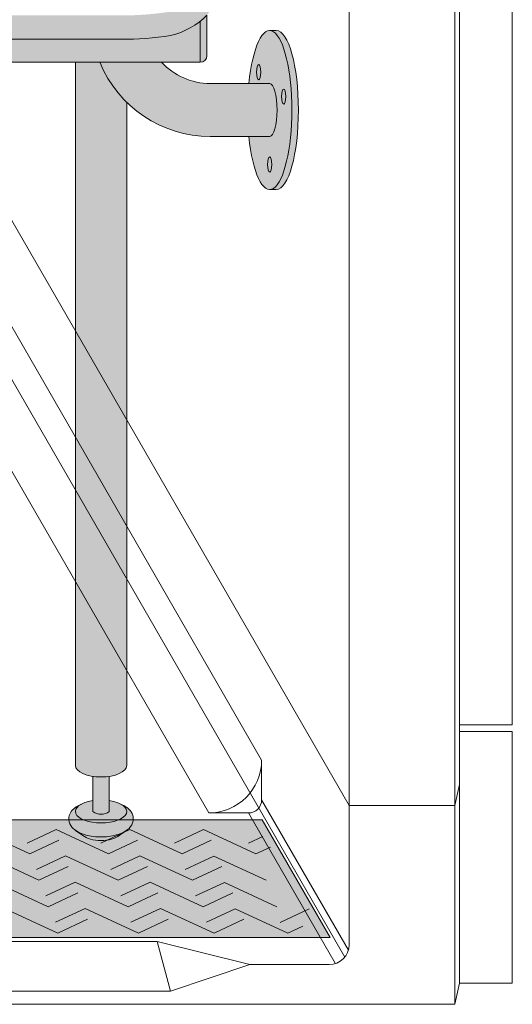
# Model space of a CAD drawing. Units: inches. Extents: x 2 to 891, y -36 to 561.
# Drawn here: x 356 to 366, y 188 to 206 of the extents above; entities that cross this region are included whole.
import ezdxf

# ---------------------------------------------------------------- set-up
doc = ezdxf.new("R2010")
doc.units = ezdxf.units.IN
doc.header["$LTSCALE"] = 0.375
doc.header["$MEASUREMENT"] = 0
doc.layers.get('0').update_dxf_attribs({"lineweight": 13})
doc.layers.get('Defpoints').update_dxf_attribs({"lineweight": 13})
for name, color, linetype, lineweight in [('FILL1', 254, 'Continuous', 13), ('GRATE', 252, 'Continuous', 0), ('OBJECT', 7, 'Continuous', 13), ('PHEN FILL', 251, 'Continuous', 13), ('Seat Fill Legs', 254, 'Continuous', 13)]:
    doc.layers.add(name, color=color, linetype=linetype, lineweight=lineweight)

# ---------------------------------------------------------------- blocks, each defined once
blk = doc.blocks.new('A$C684862A4')
at = {"layer": 'FILL1'}
h = blk.add_hatch(color=256, dxfattribs=at)
h.dxf.hatch_style = 1
h.paths.add_polyline_path([(26.32812504039591, 0.8335214163271567), (25.04687504039608, 3.052711513524715), (-25.0468750403963, 3.05271151352474), (-26.32812504039615, 0.8335214163271318)])
at = {"color": 251}
for p, q in [((-25.04687504039629, 3.052711513524741), (25.04687504039607, 3.052711513524741)), ((26.32812504039592, 0.8335214163271303), (25.04687504039606, 3.052711513524741)), ((20.65210519874275, 2.410618290781331), (19.66564087803697, 2.866969886489934)), ((21.15360799273271, 2.866969886490375), (20.60557116217944, 2.611412431031019)), ((22.14007231343838, 2.410618290781772), (21.15360799273271, 2.866969886490375)), ((22.54652945291522, 2.866969886490734), (21.99849262236205, 2.611412431031488)), ((23.53299377362099, 2.410618290782241), (22.54652945291522, 2.866969886490734)), ((23.93945091309772, 2.866969886491092), (23.39141408254456, 2.611412431031846)), ((24.9259152338035, 2.4106182907826), (23.93945091309772, 2.866969886491092)), ((21.2001420292958, 2.666175746240687), (20.65210519874275, 2.410618290781331)), ((22.68810914399149, 2.666175746241129), (22.14007231343838, 2.410618290781772)), ((24.0810306041741, 2.666175746241487), (23.53299377362099, 2.410618290782241)), ((25.05835395800365, 2.739191158761828), (24.78433554272706, 2.611412431032205)), ((25.19993364908006, 2.538397018512223), (24.9259152338035, 2.4106182907826)), ((20.82573909209382, 1.911103891861349), (19.83116976004587, 2.371204974278801)), ((21.33136234512939, 2.371204974279246), (20.77882272148535, 2.113547801646546)), ((22.32593167717724, 1.911103891861794), (21.33136234512939, 2.371204974279246)), ((22.73572835935869, 2.371204974279607), (22.18318873571475, 2.113547801647018)), ((23.73029769140665, 1.911103891862266), (22.73572835935869, 2.371204974279607)), ((24.13439489504522, 2.368547225470712), (23.58755474994404, 2.11354780164738)), ((25.12321915158915, 1.911103891862625), (24.13439489504522, 2.368547225470713)), ((21.37827871573765, 2.168761064494049), (20.82573909209382, 1.911103891861349)), ((22.87847130082113, 2.168761064494494), (22.32593167717724, 1.911103891861794)), ((24.28283731505053, 2.168761064494855), (23.73029769140665, 1.911103891862266)), ((21.00315826800972, 1.411570703268642), (20.00041733203486, 1.875452079015786)), ((21.51293583470338, 1.875452079016234), (20.95585642201412, 1.615677937464589)), ((22.51567677067813, 1.41157070326909), (21.51293583470338, 1.875452079016234)), ((22.92884043399346, 1.875452079016598), (22.37176102130431, 1.615677937465066)), ((23.93158136996833, 1.411570703269567), (22.92884043399346, 1.875452079016598)), ((24.33329924800844, 1.870114744740199), (23.7876656205944, 1.61567793746543)), ((25.32450283015084, 1.411570703269925), (24.33329924800844, 1.8701147447402)), ((21.56023768069877, 1.671344844820287), (21.00315826800972, 1.411570703268642)), ((23.07275618336723, 1.671344844820735), (22.51567677067813, 1.41157070326909)), ((24.48866078265743, 1.6713448448211), (23.93158136996833, 1.411570703269567)), ((21.18439382721822, 0.9120185706231058), (20.17341414759216, 1.379711299434866)), ((21.69835984033951, 1.379711299435318), (21.13670333868354, 1.11780279547493)), ((22.70933951996545, 0.912018570623558), (21.69835984033951, 1.379711299435318)), ((23.12589782828422, 1.379711299435686), (22.56424132662836, 1.11780279547541)), ((24.13687750791028, 0.9120185706240385), (23.12589782828422, 1.379711299435686)), ((24.53619651128101, 1.371672363618674), (23.99177931457308, 1.117802795475778)), ((25.52979896809278, 0.9120185706243968), (24.53619651128101, 1.371672363618675)), ((25.93268703951652, 1.370021264976141), (25.38465020896335, 1.114463809516895)), ((21.74605032887396, 1.173927074583494), (21.18439382721822, 0.9120185706231058)), ((23.27099602162124, 1.173927074583947), (22.70933951996545, 0.912018570623558)), ((24.69853400956607, 1.173927074584314), (24.13687750791028, 0.9120185706240385)), ((25.81062721892068, 1.042972822604535), (25.52979896809278, 0.9120185706243968)), ((-26.32812504039615, 0.8335214163271304), (26.32812504039593, 0.8335214163271304))]:
    blk.add_line(p, q, dxfattribs=at)
blk = doc.blocks.new('A$C2FD270EA')
for p, q in [((111.4159259459119, 113.2310028456302), (111.415925945912, 36.8558940200955)), ((111.4159259459119, 36.7308940200955), (111.4159259459119, 31.98100284563058)), ((106.6787761618694, 35.44107287625074), (108.3171328910824, 32.60335578033135)), ((106.4287761618694, 35.19107287625072), (108.0671328910824, 32.35335578033133)), ((104.7059909590469, 32.76236710852969), (58.58098991400214, 32.76236735131994)), ((106.455989945912, 32.32935465732331), (104.705989945912, 32.76236735921556)), ((104.955989945912, 31.82935465732331), (104.705989945912, 32.76236735921556)), ((106.455989945912, 32.32935465732331), (104.955989945912, 31.82935465732331)), ((106.455989945912, 32.32935465732331), (107.955989945912, 32.32935465732331)), ((104.955989945912, 31.82935465732332), (58.33098994591187, 31.82935465732331)), ((110.3309899459119, 31.57935465732331), (53.70598994591188, 31.57935465732331))]:
    blk.add_line(p, q)
blk.add_arc((105.6787761618694, 36.19107287625035), 1, 270, 7.016709298534877e-15)
at = {"layer": 'Defpoints', "color": 254}
blk.add_line((99.90952969255414, 46.91575169005994), (108.2493485937835, 32.4707616272068), dxfattribs=at)
at = {"layer": 'OBJECT'}
for p, q in [((110.4159259459119, 112.2310028456303), (110.4159259459119, 31.98100284562999)), ((108.330989945912, 111.8293546573233), (108.330989945912, 32.70435465732331)), ((110.3309899459119, 111.8293546573235), (110.3309899459119, 31.57935465732342)), ((99.90952969255414, 49.91575169005994), (108.330989945911, 35.32935465732331)), ((99.90952969255488, 47.91575169005994), (106.6787761618694, 36.19107287625035)), ((99.01519212525783, 46.73273898816772), (105.6787761618698, 35.19107287625035)), ((111.4159259459119, 36.8558940200955), (110.4159259459119, 36.85589402009491)), ((111.4159259459119, 36.7308940200955), (110.4159259459119, 36.73089402009491)), ((106.6787761618695, 36.1910728762507), (106.6787761618694, 35.44107287625073)), ((110.4159259459119, 35.73089402009491), (110.3309899459119, 35.3292458317881)), ((108.330989945912, 35.32937481020053), (110.3309899459119, 35.3292458317881)), ((106.4287761618695, 35.19107287625062), (105.6787761618694, 35.19107287625035)), ((110.4159259459119, 31.98100284562999), (110.3309899459119, 31.57935465732318)), ((111.4159259459119, 31.98100284563058), (110.4159259459119, 31.98100284562999))]:
    blk.add_line(p, q, dxfattribs=at)
for centre, radius, end in [((106.4287761618694, 35.44107287625074), 0.25, 7.016709298534877e-15), ((107.955989945912, 32.70435465732331), 0.375, 0)]:
    blk.add_arc(centre, radius, 270, end, dxfattribs=at)
at = {"layer": 'GRATE'}
blk.add_blockref('A$C684862A4', (81.6434899863174, 32.01003582447372), dxfattribs=at)
blk = doc.blocks.new('SE3216PHS iso')
at = {"layer": 'PHEN FILL'}
h = blk.add_hatch(color=256, dxfattribs=at)
h.paths.add_polyline_path([(6.946122444264514, 3.22043928119205, 0.1632747705506603), (8.187499999989043, 4.018352913732392), (15.0624999999996, 15.92620221577829, 0.1178621411452855), (15.11385635645773, 16.13888105687905), (15.11385635645773, 16.58888105687783, -0.1178621411444088), (15.06249999999961, 16.37620221577869), (8.187499999993515, 4.468352913738255, -0.1632747705513559), (6.94612244426539, 3.670439281192483, -0.04382499818741385), (5.374999999996272, 3.494074334484681), (-4.374999999900734, 3.494074334483813, -0.03997220191418156), (-5.315401071396541, 3.567037941516853, -0.142404806574894), (-6.001666907934939, 3.949648491598938, -0.1737385756440907), (-6.113789725757802, 4.246601989783905), (-6.113789725757802, 3.796601989785841, 0.173738575645051), (-6.001666907934917, 3.499648491599118, 0.1424048065746552), (-5.315401071397806, 3.117037941517321, 0.03873566866490757), (-4.404179973096976, 3.044074334483983), (5.375000000000001, 3.044074334484632, 0.04382499818728534)])
h.paths.add_polyline_path([(0.4663881767450024, 9.718283240321172, 0.2791698231249296), (0.1032799461621638, 9.518631924184998), (-2.253756443470132, 5.436125142052635, 0.6011257418100939), (-2.122638176744867, 5.226473825916511, 0.02288674059684772), (-2.086038856769659, 5.226620523540729), (0.1032799461621633, 9.018631924184998, -0.2546560120979522), (0.4297888567698419, 9.218136542696952), (0.5975064434702996, 9.50863192418502, 0.6011257418103002)], flags=17)
h.paths.add_polyline_path([(3.872637560274932, 15.6180813036034, 0.2791698231249438), (3.509529329692072, 15.41842998746722), (1.152492940059776, 11.33592320533486, 0.6011257418101503), (1.283611206785056, 11.12627188919873, 0.02288674059683677), (1.320210526760247, 11.12641858682295), (3.509529329692072, 14.91842998746722, -0.2546560120979512), (3.83603824029975, 15.11793460597918), (4.00375582700021, 15.40842998746725, 0.6011257418102302)], flags=17)
h.paths.add_polyline_path([(11.25375644346956, 15.40842998746725, 0.601125741810173), (11.1226381767443, 15.61808130360339, 0.2791698231249568), (10.75952994616142, 15.41842998746722), (8.40249355652913, 11.33592320533486, 0.6011257418101481), (8.53361182325441, 11.12627188919873, 0.02288674059683636), (8.5702111432296, 11.12641858682295), (10.75952994616142, 14.91842998746722, -0.2546560120979521), (11.0860388567691, 15.11793460597918)], flags=17)
h.paths.add_polyline_path([(7.716388176741185, 9.718283240321172, 0.2791698231249274), (7.35327994615835, 9.518631924184998), (4.996243556526054, 5.436125142052635, 0.6011257418100987), (5.127361823251321, 5.226473825916511, 0.02288674059684635), (5.163961143226527, 5.226620523540729), (7.35327994615835, 9.018631924184998, -0.2546560120979539), (7.67978885676603, 9.218136542696952), (7.847506443466487, 9.508631924185018, 0.6011257418103211)], flags=17)
h = blk.add_hatch(color=256, dxfattribs=at)
h.paths.add_polyline_path([(6.749999999999998, 3.183060098579574, -0.00350913949626005), (6.624999999999998, 3.161568719445953), (6.624999999999998, 2.610099890393244, 0.4142135623731616), (6.749999999999998, 2.735099890393215)])
h.paths.add_polyline_path([(7.045753175473033, 3.213865767758584, 0.08283301203677157), (7.060178641608102, 3.252387634111775, -0.01276696381697069), (6.94612244426542, 3.220439281192231, -0.005523926710015734), (6.749999999999998, 3.183060098579574), (6.749999999999998, 2.735099890393215, -0.1316524975873676), (6.733253175473039, 2.672599890393248)])
h.paths.add_polyline_path([(-5.875000000000001, 3.386057764933986, -0.02982972797694321), (-6, 3.49796392205229), (-6, 2.735099890393244, 0.4142135623730284), (-5.875, 2.610099890393272)])
h = blk.add_hatch(color=256, dxfattribs=at)
edge = h.paths.add_edge_path()
edge.add_ellipse((-3.99999991213907, -11.53284930203769), major_axis=(-0.4852941176477543, 0), ratio=0.4461342989145661, start_angle=-39.50762338202202, end_angle=219.1198090083635, ccw=False)
edge.add_ellipse((-3.99999991213907, -11.53284930203769), major_axis=(-0.4852941176477543, 0), ratio=0.4461342989145661, start_angle=-71.21791428957141, end_angle=-39.50762338202202, ccw=False)
edge.add_line((-4.15624991213907, -11.32787191980027), (-4.15624991213816, -11.53284930203769))
edge.add_arc((-3.99999991213816, -11.32295529748059), 0.2616668791593919, 233.3351418275715, 306.6648581724285)
edge.add_line((-3.843749912138161, -11.53284930203769), (-3.843749912138161, -11.32787191980041))
edge.add_ellipse((-3.99999991213907, -11.53284930203769), major_axis=(-0.4852941176477543, 0), ratio=0.4461342989145661, start_angle=219.1198090083635, end_angle=251.2179142893467, ccw=False)
h = blk.add_hatch(color=256, dxfattribs=at)
edge = h.paths.add_edge_path()
edge.add_spline(control_points=[(-3.519528108496057, -11.89013201207213), (-3.524349157183575, -11.89348465046619), (-3.529244284009006, -11.89674735876163), (-3.61215466393595, -11.94989965731004), (-3.709201917425058, -11.98100230714875), (-3.921833720913024, -12.01521108592801), (-4.036886828848661, -12.01709754278728), (-4.244484341753274, -11.99140322671054), (-4.337617005364232, -11.96676172120079), (-4.472277685729646, -11.90012004736333), (-4.522086498565737, -11.86512478788894), (-4.589327139165003, -11.77625087006761), (-4.610294029785005, -11.72492149634412), (-4.610294029785005, -11.67102550386654), (-4.610294029785005, -11.62383726096915), (-4.594247646505106, -11.57815132727178), (-4.546149558434887, -11.50491328086725), (-4.514907633540939, -11.4759067351372), (-4.448032410176789, -11.42936268387832), (-4.412614808628756, -11.41069532236623), (-4.374423708673826, -11.395112100801)], knot_values=[3.710319608146762, 3.710319608146762, 3.710319608146762, 3.710319608146762, 3.749567716570335, 3.749567716570335, 4.366289104912768, 4.366289104912768, 4.983010493255201, 4.983010493255201, 5.549548060287779, 5.549548060287779, 5.957655019175169, 5.957655019175169, 6.283185307179586, 6.283185307179586, 6.283185307179586, 6.568200975221702, 6.568200975221702, 6.853216643263817, 6.853216643263817, 7.113715687015382, 7.113715687015382, 7.113715687015382, 7.113715687015382], degree=3, periodic=0)
edge.add_ellipse((-3.99999991213907, -11.53284930203769), major_axis=(-0.4852941176477543, 0), ratio=0.4461342989145661, start_angle=-39.507623382022, end_angle=219.1198090083635)
edge.add_spline(control_points=[(-3.623494994261715, -11.39624590289879), (-3.621400570967932, -11.39710780102787), (-3.619314963561816, -11.39797827915215), (-3.555342195177114, -11.42505890491186), (-3.500598204176537, -11.4583842980244), (-3.424238813683484, -11.5425565766488), (-3.397833384306874, -11.59027288445379), (-3.384775044958484, -11.6986093078042), (-3.40041331684905, -11.75447146647162), (-3.451979516755169, -11.83534978012132), (-3.483709249518948, -11.86522297471579), (-3.519528108496057, -11.89013201207213)], knot_values=[2.315626468868737, 2.315626468868737, 2.315626468868737, 2.315626468868737, 2.329954698229385, 2.329954698229385, 2.757020489243333, 2.757020489243333, 3.087869565019, 3.087869565019, 3.418718640794668, 3.418718640794668, 3.710319608146762, 3.710319608146762, 3.710319608146762, 3.710319608146762], degree=3, periodic=0)
h = blk.add_hatch(color=256, dxfattribs=at)
edge = h.paths.add_edge_path()
edge.add_ellipse((-3.999999912145625, -11.90784930203769), major_axis=(-0.3860226814673828, 0), ratio=0.4461342989145661, start_angle=27.38839318208361, end_angle=152.6116068179163)
edge.add_line((-3.657247056217455, -11.98707299418869), (-3.51952810843019, -11.89013201202581))
edge.add_spline(control_points=[(-3.519528108431011, -11.89013201202636), (-3.524349157139256, -11.89348465043649), (-3.529244283985973, -11.89674735874715), (-3.61215466393595, -11.94989965731004), (-3.709201917425058, -11.98100230714875), (-3.921833720913024, -12.01521108592801), (-4.036886828848661, -12.01709754278728), (-4.244484341753274, -11.99140322671054), (-4.337617005364232, -11.96676172120079), (-4.431973766709466, -11.92006588915193), (-4.447520503997638, -11.91153047179264), (-4.462397054409768, -11.90224767419629)], knot_values=[3.710319607968221, 3.710319607968221, 3.710319607968221, 3.710319607968221, 3.749567716570335, 3.749567716570335, 4.366289104912768, 4.366289104912768, 4.983010493255201, 4.983010493255201, 5.549548060287779, 5.549548060287779, 5.665944076236627, 5.665944076236627, 5.665944076236627, 5.665944076236627], degree=3, periodic=0)
edge.add_line((-4.462397054416009, -11.90224767419252), (-4.342752768073797, -11.98707299418869))
at = {"layer": 'Seat Fill Legs'}
h = blk.add_hatch(color=256, dxfattribs=at)
edge = h.paths.add_edge_path()
edge.add_line((-3.978939131003303, 2.610099890393272), (-5.145316324385198, 2.610099890393275))
edge.add_arc((-6.062500000000001, 3.459378469650824), 1.25, 270.00000000000006, 317.20143999984987, ccw=False)
edge.add_line((-6.0625, 2.209378469650824), (-7.187500000000008, 2.209378469650824))
edge.add_ellipse((-7.1875, 1.709378469650824), major_axis=(0, 0.5), ratio=0.280884925384612, start_angle=0, end_angle=3.272727272728106)
edge.add_ellipse((-7.1875, 1.709378469650824), major_axis=(0, 0.5), ratio=0.280884925384612, start_angle=3.272727272728106, end_angle=6.5454545454642)
edge.add_ellipse((-7.1875, 1.709378469650824), major_axis=(0, 0.5), ratio=0.280884925384612, start_angle=6.5454545454642, end_angle=9.818181818182078)
edge.add_ellipse((-7.1875, 1.709378469650824), major_axis=(0, 0.5), ratio=0.280884925384612, start_angle=9.818181818182078, end_angle=13.09090909093105)
edge.add_ellipse((-7.1875, 1.709378469650824), major_axis=(0, 0.5), ratio=0.280884925384612, start_angle=13.09090909093105, end_angle=16.36363636364165)
edge.add_ellipse((-7.1875, 1.709378469650824), major_axis=(0, 0.5), ratio=0.280884925384612, start_angle=16.36363636364165, end_angle=19.63636363636146)
edge.add_ellipse((-7.1875, 1.709378469650824), major_axis=(0, 0.5), ratio=0.280884925384612, start_angle=19.63636363636146, end_angle=22.90909090909221)
edge.add_ellipse((-7.1875, 1.709378469650824), major_axis=(0, 0.5), ratio=0.280884925384612, start_angle=22.90909090909221, end_angle=26.18181818185359)
edge.add_ellipse((-7.1875, 1.709378469650824), major_axis=(0, 0.5), ratio=0.280884925384612, start_angle=26.18181818185359, end_angle=29.45454545456593)
edge.add_ellipse((-7.1875, 1.709378469650824), major_axis=(0, 0.5), ratio=0.280884925384612, start_angle=29.45454545456593, end_angle=32.7272727273238)
edge.add_ellipse((-7.1875, 1.709378469650824), major_axis=(0, 0.5), ratio=0.280884925384612, start_angle=32.7272727273238, end_angle=36.00000000008305)
edge.add_ellipse((-7.1875, 1.709378469650824), major_axis=(0, 0.5), ratio=0.280884925384612, start_angle=36.00000000008305, end_angle=39.27272727273309)
edge.add_ellipse((-7.1875, 1.709378469650824), major_axis=(0, 0.5), ratio=0.280884925384612, start_angle=39.27272727273309, end_angle=42.54545454546277)
edge.add_ellipse((-7.1875, 1.709378469650824), major_axis=(0, 0.5), ratio=0.280884925384612, start_angle=42.54545454546277, end_angle=45.81818181819028)
edge.add_ellipse((-7.1875, 1.709378469650824), major_axis=(0, 0.5), ratio=0.280884925384612, start_angle=45.81818181819028, end_angle=49.0909090909859)
edge.add_ellipse((-7.1875, 1.709378469650824), major_axis=(0, 0.5), ratio=0.280884925384612, start_angle=49.0909090909859, end_angle=52.36363636367671)
edge.add_ellipse((-7.1875, 1.709378469650824), major_axis=(0, 0.5), ratio=0.280884925384612, start_angle=52.36363636367671, end_angle=55.63636363639088)
edge.add_ellipse((-7.1875, 1.709378469650824), major_axis=(0, 0.5), ratio=0.280884925384612, start_angle=55.63636363639088, end_angle=58.90909090919374)
edge.add_ellipse((-7.1875, 1.709378469650824), major_axis=(0, 0.5), ratio=0.280884925384612, start_angle=58.90909090919374, end_angle=62.1818181819081)
edge.add_ellipse((-7.1875, 1.709378469650824), major_axis=(0, 0.5), ratio=0.280884925384612, start_angle=62.1818181819081, end_angle=65.45454545456629)
edge.add_ellipse((-7.1875, 1.709378469650824), major_axis=(0, 0.5), ratio=0.280884925384612, start_angle=65.45454545456629, end_angle=68.72727272727602)
edge.add_ellipse((-7.1875, 1.709378469650824), major_axis=(0, 0.5), ratio=0.280884925384612, start_angle=68.72727272727602, end_angle=72.00000000005846)
edge.add_ellipse((-7.1875, 1.709378469650824), major_axis=(0, 0.5), ratio=0.280884925384612, start_angle=72.00000000005846, end_angle=75.27272727274851)
edge.add_ellipse((-7.1875, 1.709378469650824), major_axis=(0, 0.5), ratio=0.280884925384612, start_angle=75.27272727274851, end_angle=78.54545454546711)
edge.add_ellipse((-7.1875, 1.709378469650824), major_axis=(0, 0.5), ratio=0.280884925384612, start_angle=78.54545454546711, end_angle=81.81818181820407)
edge.add_ellipse((-7.1875, 1.709378469650824), major_axis=(0, 0.5), ratio=0.280884925384612, start_angle=81.81818181820407, end_angle=85.09090909091421)
edge.add_ellipse((-7.1875, 1.709378469650824), major_axis=(0, 0.5), ratio=0.280884925384612, start_angle=85.09090909091421, end_angle=88.36363636364277)
edge.add_ellipse((-7.1875, 1.709378469650824), major_axis=(0, 0.5), ratio=0.280884925384612, start_angle=88.36363636364277, end_angle=91.63636363636996)
edge.add_ellipse((-7.1875, 1.709378469650824), major_axis=(0, 0.5), ratio=0.280884925384612, start_angle=91.63636363636996, end_angle=94.90909090911597)
edge.add_ellipse((-7.1875, 1.709378469650824), major_axis=(0, 0.5), ratio=0.280884925384612, start_angle=94.90909090911597, end_angle=98.18181818181966)
edge.add_ellipse((-7.1875, 1.709378469650824), major_axis=(0, 0.5), ratio=0.280884925384612, start_angle=98.18181818181966, end_angle=101.454545454584)
edge.add_ellipse((-7.1875, 1.709378469650824), major_axis=(0, 0.5), ratio=0.280884925384612, start_angle=101.454545454584, end_angle=104.7272727273279)
edge.add_ellipse((-7.1875, 1.709378469650824), major_axis=(0, 0.5), ratio=0.280884925384612, start_angle=104.7272727273279, end_angle=108.0000000000664)
edge.add_ellipse((-7.1875, 1.709378469650824), major_axis=(0, 0.5), ratio=0.280884925384612, start_angle=108.0000000000664, end_angle=111.2727272727522)
edge.add_ellipse((-7.1875, 1.709378469650824), major_axis=(0, 0.5), ratio=0.280884925384612, start_angle=111.2727272727522, end_angle=114.5454545455434)
edge.add_ellipse((-7.1875, 1.709378469650824), major_axis=(0, 0.5), ratio=0.280884925384612, start_angle=114.5454545455434, end_angle=117.8181818182023)
edge.add_ellipse((-7.1875, 1.709378469650824), major_axis=(0, 0.5), ratio=0.280884925384612, start_angle=117.8181818182023, end_angle=121.0909090910451)
edge.add_ellipse((-7.1875, 1.709378469650824), major_axis=(0, 0.5), ratio=0.280884925384612, start_angle=121.0909090910451, end_angle=124.3636363637048)
edge.add_ellipse((-7.1875, 1.709378469650824), major_axis=(0, 0.5), ratio=0.280884925384612, start_angle=124.3636363637048, end_angle=127.6363636364485)
edge.add_ellipse((-7.1875, 1.709378469650824), major_axis=(0, 0.5), ratio=0.280884925384612, start_angle=127.6363636364485, end_angle=130.9090909092176)
edge.add_ellipse((-7.1875, 1.709378469650824), major_axis=(0, 0.5), ratio=0.280884925384612, start_angle=130.9090909092176, end_angle=134.1818181818882)
edge.add_ellipse((-7.1875, 1.709378469650824), major_axis=(0, 0.5), ratio=0.280884925384612, start_angle=134.1818181818882, end_angle=137.4545454545632)
edge.add_ellipse((-7.1875, 1.709378469650824), major_axis=(0, 0.5), ratio=0.280884925384612, start_angle=137.4545454545632, end_angle=140.7272727273404)
edge.add_ellipse((-7.1875, 1.709378469650824), major_axis=(0, 0.5), ratio=0.280884925384612, start_angle=140.7272727273404, end_angle=144.0000000000088)
edge.add_ellipse((-7.1875, 1.709378469650824), major_axis=(0, 0.5), ratio=0.280884925384612, start_angle=144.0000000000088, end_angle=147.272727272777)
edge.add_ellipse((-7.1875, 1.709378469650824), major_axis=(0, 0.5), ratio=0.280884925384612, start_angle=147.272727272777, end_angle=150.5454545454758)
edge.add_ellipse((-7.1875, 1.709378469650824), major_axis=(0, 0.5), ratio=0.280884925384612, start_angle=150.5454545454758, end_angle=153.818181818209)
edge.add_ellipse((-7.1875, 1.709378469650824), major_axis=(0, 0.5), ratio=0.280884925384612, start_angle=153.818181818209, end_angle=157.0909090909122)
edge.add_ellipse((-7.1875, 1.709378469650824), major_axis=(0, 0.5), ratio=0.280884925384612, start_angle=157.0909090909122, end_angle=160.363636363637)
edge.add_ellipse((-7.1875, 1.709378469650824), major_axis=(0, 0.5), ratio=0.280884925384612, start_angle=160.363636363637, end_angle=163.6363636363655)
edge.add_ellipse((-7.1875, 1.709378469650824), major_axis=(0, 0.5), ratio=0.280884925384612, start_angle=163.6363636363655, end_angle=166.909090909092)
edge.add_ellipse((-7.1875, 1.709378469650824), major_axis=(0, 0.5), ratio=0.280884925384612, start_angle=166.909090909092, end_angle=170.1818181818198)
edge.add_ellipse((-7.1875, 1.709378469650824), major_axis=(0, 0.5), ratio=0.280884925384612, start_angle=170.1818181818198, end_angle=173.4545454545464)
edge.add_ellipse((-7.1875, 1.709378469650824), major_axis=(0, 0.5), ratio=0.280884925384612, start_angle=173.4545454545464, end_angle=176.7272727272763)
edge.add_ellipse((-7.1875, 1.709378469650824), major_axis=(0, 0.5), ratio=0.280884925384612, start_angle=176.7272727272763, end_angle=180)
edge.add_line((-7.187499999999998, 1.209378469650824), (-6.0625, 1.209378469650824))
edge.add_arc((-6.0625, 3.459378469650824), 2.25, 270, 337.8237388716248)
h.paths.add_polyline_path([(6.624999999999998, 3.161568719445954, -0.03477798890632209), (5.375000000000001, 3.044074334484632), (-4.374999999822284, 3.044074334483985, -0.03997220191750533), (-5.315401071396508, 3.117037941517022, -0.111672638896056), (-5.875000000000001, 3.386057764933987), (-5.875000000000001, 2.610099890393276), (6.624999999999998, 2.610099890393245)])
edge = h.paths.add_edge_path()
edge.add_line((1.485294205508561, 2.610099890393257), (0.5147059702131753, 2.61009989039326))
edge.add_line((0.5147059702131753, 2.61009989039326), (0.5147059702131753, -2.004277139773331))
edge.add_ellipse((1.000000087861839, -2.004277139781811), major_axis=(-0.4852941176477543, 0), ratio=0.4461342989145661, start_angle=0, end_angle=71.21791428945994)
edge.add_ellipse((1.000000087861839, -2.004277139781811), major_axis=(-0.4852941176477543, 0), ratio=0.4461342989145661, start_angle=71.21791428945994, end_angle=108.7820857105401)
edge.add_ellipse((1.000000087861839, -2.004277139781811), major_axis=(-0.4852941176477543, 0), ratio=0.4461342989145661, start_angle=108.7820857105401, end_angle=180)
edge.add_line((1.485294205509593, -2.004277139781816), (1.485294205508561, 2.610099890393257))
h.paths.add_polyline_path([(6.014705970193863, 0.424999999999341), (1.485294205509049, 0.4249999999990681), (1.485294205509274, -0.5750000000011591), (6.014705970193863, -0.5750000000011203)])
h.paths.add_polyline_path([(6.014705970193864, 0.6415063509457983), (1.485294205509001, 0.6415063509457983), (1.48529420550905, 0.4249999999990681), (6.014705970193864, 0.424999999999341)])
h.paths.add_polyline_path([(11.01470597019386, 0.64150635094577), (6.985294205488661, 0.6415063509457181), (6.985294205488676, 0.4249999999993787), (11.01470597019386, 0.4249999999996366)])
h.paths.add_polyline_path([(11.01470597019386, 0.4249999999996365), (6.985294205488675, 0.4249999999993787), (6.985294205488738, -0.5750000000011991), (10.65095557432629, -0.5750000000011024), (11.01470597019386, 0.05503416691454988)])
h.paths.add_polyline_path([(11.92027712203333, -0.3176470588248659, 1), (11.07972305365172, 0.1676470588234569), (6.985294205489137, -6.924111734166783), (6.985294205489258, -8.865288204764502)])
edge = h.paths.add_edge_path()
edge.add_line((6.985294205488506, 3.109147759972088), (6.733253175473032, 2.672599890393237))
edge.add_arc((6.624999999999999, 2.735099890393217), 0.1249999999999716, 269.9999999998954, 330.00000000000307, ccw=False)
edge.add_line((6.624999999999771, 2.610099890393245), (6.014705970193863, 2.610099890393247))
edge.add_line((6.014705970193863, 2.610099890393247), (6.014705970193862, -10.66453117762742))
edge.add_ellipse((6.500000087841617, -10.66453117762741), major_axis=(-0.4852941176477543, 0), ratio=0.4461342989145661, start_angle=0, end_angle=71.21791429198173)
edge.add_ellipse((6.500000087841617, -10.66453117762741), major_axis=(-0.4852941176477543, 0), ratio=0.4461342989145661, start_angle=71.21791429198173, end_angle=108.7820857130619)
edge.add_ellipse((6.500000087841617, -10.66453117762741), major_axis=(-0.4852941176477543, 0), ratio=0.4461342989145661, start_angle=108.7820857130619, end_angle=180)
edge.add_line((6.985294205489371, -10.66453117762739), (6.985294205488506, 3.109147759972087))
edge = h.paths.add_edge_path()
edge.add_line((-3.514705794511457, 2.61009989039327), (-3.978939131003303, 2.610099890393271))
edge.add_arc((-6.0625, 3.459378469650825), 2.25, 314.50571715419284, 337.82373887162476, ccw=False)
edge.add_line((-4.485294029806136, 1.854722329667921), (-4.485294029806136, -10.66453117762741))
edge.add_ellipse((-3.999999912158382, -10.66453117762741), major_axis=(-0.4852941176477543, 0), ratio=0.4461342989145661, start_angle=0, end_angle=71.21791429198173)
edge.add_ellipse((-3.999999912158382, -10.66453117762741), major_axis=(-0.4852941176477543, 0), ratio=0.4461342989145661, start_angle=71.21791429198173, end_angle=108.7820857130619)
edge.add_ellipse((-3.999999912158382, -10.66453117762741), major_axis=(-0.4852941176477543, 0), ratio=0.4461342989145661, start_angle=108.7820857130619, end_angle=180)
edge.add_line((-3.514705794510628, -10.6645311776274), (-3.514705794511457, 2.61009989039327))
h.paths.add_polyline_path([(-7.187499999999999, 2.209378469650824), (-6.793986032022644, 2.209378469650824), (-6.798698565459499, 2.254919709366804), (-6.80381905192181, 2.299888535558957), (-6.809342118698028, 2.344237764325386), (-6.815261970666031, 2.387920861881845), (-6.821572396373651, 2.430891993387921), (-6.828266774556056, 2.473106071038831), (-6.835338081083196, 2.51451880137477), (-6.84277889632997, 2.555086731756192), (-6.850581412961264, 2.594767295956495), (-6.858737444123872, 2.633518858825316), (-6.867238432036664, 2.671300759974272), (-6.87607545696981, 2.708073356440401), (-6.885239246604029, 2.743798064281752), (-6.894720185759479, 2.778437399061876), (-6.904508326484676, 2.811955015180847), (-6.914593398494405, 2.844315744010927), (-6.924964819945903, 2.875485630797614), (-6.935611708542003, 2.905431970287145), (-6.946522892949397, 2.93412334104242), (-6.957686924520277, 2.961529638412452), (-6.969092089304911, 2.987622106119761), (-6.980726420342646, 3.012373366433235), (-6.992577710218244, 3.035757448894308), (-7.004633523870717, 3.05774981756685), (-7.016881211640821, 3.078327396781484), (-7.029307922543873, 3.097468595348106), (-7.041900617753734, 3.115153329210504), (-7.054646084283923, 3.13136304251976), (-7.067530948851338, 3.146080727104053), (-7.080541691908481, 3.159290940314767), (-7.093664661828736, 3.170979821229632), (-7.106886089230645, 3.18113510519658), (-7.120192101425375, 3.189746136702389), (-7.133568736972842, 3.196803880553148), (-7.147001960330869, 3.202300931354487), (-7.160477676582014, 3.206231521281725), (-7.173981746222887, 3.208591526131851), (-7.187499999999998, 3.209378469650825), (-7.3125, 3.209378469650823), (-7.326596806459663, 3.2085227060454), (-7.340677528207419, 3.205956391670928), (-7.354726098884341, 3.201682454738664), (-7.368726488816421, 3.19570577188818), (-7.382662723304775, 3.188033162623033), (-7.396518900853072, 3.178673381529563), (-7.410279211311342, 3.1676371082878), (-7.423927953915708, 3.154936935485729), (-7.437449555203301, 3.140587354250884), (-7.450828586781778, 3.124604737715786), (-7.464049782933343, 3.10700732233585), (-7.477098058033407, 3.08781518708119), (-7.489958523763366, 3.067050230526316), (-7.502616506098463, 3.044736145863336), (-7.51505756205131, 3.020898393867704), (-7.527267496151348, 2.995564173846827), (-7.539232376642299, 2.968762392605251), (-7.550938551378418, 2.940523631461668), (-7.562372663402, 2.910880111354845), (-7.573521666183808, 2.879865656078967), (-7.584372838509426, 2.847515653690092), (-7.594913798994392, 2.813867016127567), (-7.605132520211546, 2.778958137097751), (-7.615017342414623, 2.74282884826436), (-7.624556986842194, 2.705520373801715), (-7.633740568586862, 2.667075283355808), (-7.642557609015289, 2.627537443472308), (-7.650998047724413, 2.586951967543833), (-7.65905225402051, 2.545365164334516), (-7.666711037908143, 2.502824485141255), (-7.673965660575907, 2.45937846965093), (-7.680807844367781, 2.415076690555003), (-7.687229782227942, 2.369969696987238), (-7.693224146608714, 2.324108956845766), (-7.698784097831715, 2.277546798066694), (-7.70390329189165, 2.230336348918124), (-7.708575887695256, 2.1825314773788), (-7.712796553725967, 2.134186729674423), (-7.716560474127277, 2.085357268038981), (-7.719863354197715, 2.036098807774152), (-7.722701425291209, 1.986467553676683), (-7.72507144911717, 1.936520135907846), (-7.726970721435417, 1.886313545377006), (-7.728397075141755, 1.835905068715462), (-7.72934888274076, 1.785352222908726), (-7.729825058202678, 1.73471268967157), (-7.729825058202679, 1.68404424963003), (-7.729348882740756, 1.633404716392848), (-7.728397075141754, 1.582851870586272), (-7.726970721435407, 1.532443393924476), (-7.725071449117171, 1.482236803393933), (-7.722701425291214, 1.432289385624992), (-7.719863354197717, 1.382658131527537), (-7.71656047412727, 1.333399671262687), (-7.712796553725967, 1.284570209627377), (-7.708575887695253, 1.236225461922911), (-7.703903291891637, 1.188420590383502), (-7.698784097831703, 1.141210141234956), (-7.693224146608737, 1.094647982455944), (-7.687229782227927, 1.048787242314411), (-7.680807844367784, 1.003680248746696), (-7.6739656605759, 0.9593784696507899), (-7.666711037908143, 0.9159324541604308), (-7.659052254020529, 0.8733917749671329), (-7.650998047724396, 0.8318049717578484), (-7.642557609015299, 0.7912194958293113), (-7.633740568586854, 0.7516816559458759), (-7.624556986842176, 0.7132365654999102), (-7.615017342414651, 0.675928091037318), (-7.605132520211571, 0.6397988022040173), (-7.594913798994405, 0.6048899231740106), (-7.58437283850943, 0.5712412856116336), (-7.573521666183823, 0.5388912832226582), (-7.562372663402006, 0.5078768279467494), (-7.550938551378405, 0.4782333078398913), (-7.539232376642256, 0.4499945466963102), (-7.527267496151355, 0.4231927654548557), (-7.515057562051328, 0.3978585454339489), (-7.502616506098488, 0.3740207934383131), (-7.489958523763338, 0.3517067087753492), (-7.477098058033413, 0.3309417522204763), (-7.464049782933364, 0.3117496169658294), (-7.450828586781769, 0.2941522015858635), (-7.437449555203306, 0.2781695850507475), (-7.423927953915718, 0.263820003815916), (-7.410279211311332, 0.2511198310138432), (-7.396518900853057, 0.2400835577720772), (-7.382662723304786, 0.2307237766786194), (-7.368726488816412, 0.2230511674134639), (-7.354726098884328, 0.2170744845629797), (-7.340677528207417, 0.2128005476307191), (-7.326596806459651, 0.2102342332562461), (-7.312499999999999, 0.2093784696508241), (-7.187500000000004, 0.2093784696508241), (-7.173981746222877, 0.2101654131697992), (-7.160477676582019, 0.2125254180199216), (-7.147001960330868, 0.2164560079471642), (-7.133568736972847, 0.2219530587485008), (-7.120192101425378, 0.229010802599257), (-7.106886089230655, 0.2376218341050675), (-7.093664661828751, 0.247777118072003), (-7.080541691908492, 0.2594659989868906), (-7.067530948851346, 0.272676212197589), (-7.054646084283918, 0.2873938967819103), (-7.041900617753743, 0.3036036100911503), (-7.029307922543889, 0.3212883439535235), (-7.016881211640819, 0.3404295425201429), (-7.004633523870709, 0.3610071217348025), (-6.992577710218263, 0.3829994904073288), (-6.98072642034266, 0.4063835728684362), (-6.969092089304917, 0.4311348331818476), (-6.957686924520283, 0.4572273008892096), (-6.946522892949386, 0.4846335982592374), (-6.935611708541995, 0.5133249690145085), (-6.924964819945895, 0.5432713085040319), (-6.914593398494411, 0.5744411952907176), (-6.90450832648469, 0.6068019241207612), (-6.894720185759517, 0.6403195402396782), (-6.885239246604041, 0.6749588750198514), (-6.876075456969839, 0.7106835828611882), (-6.867238432036647, 0.7474561793273087), (-6.858737444123888, 0.7852380804763133), (-6.850581412961239, 0.8239896433451319), (-6.842778896329951, 0.8636702075454599), (-6.835338081083188, 0.9042381379268445), (-6.828266774556023, 0.9456508682628968), (-6.821572396373658, 0.987864945913608), (-6.815261970666018, 1.030836077419755), (-6.809342118698042, 1.074519174976209), (-6.803819051921797, 1.118868403742629), (-6.798698565459489, 1.163837229934824), (-6.793986032022644, 1.209378469650824), (-7.187500000000004, 1.209378469650824), (-7.195517693189743, 1.210193917687757), (-7.203509234330794, 1.212637601976549), (-7.211448556677015, 1.216701551726976), (-7.219309763809119, 1.222372511179656), (-7.22706721410341, 1.229631982843575), (-7.23469560436943, 1.238456287831062), (-7.242170052383708, 1.248816643093396), (-7.249466178050405, 1.260679255305144), (-7.256560182924114, 1.274005431090921), (-7.263428927835446, 1.28875170323525), (-7.270050008366167, 1.304869972463332), (-7.276401827927812, 1.322307664331287), (-7.2824636682052, 1.341007900712603), (-7.288215756735323, 1.360909685323141), (-7.293639331400959, 1.381948102678165), (-7.29871670162889, 1.40405452983306), (-7.303431306092744, 1.427156860217422), (-7.307767766732702, 1.451179738831287), (-7.311711938915508, 1.47604480803798), (-7.315250957571295, 1.501670963149855), (-7.318373279156829, 1.527974616975495), (-7.321068719308058, 1.554869972463314), (-7.323328486059459, 1.582269302554005), (-7.325145208521599, 1.610083236327924), (-7.326512960923408, 1.638221050514185), (-7.327427281940842, 1.666590965411401), (-7.327885189248793, 1.695100444253957), (-7.327885189248794, 1.723656495047652), (-7.327427281940845, 1.752165973890212), (-7.326512960923409, 1.78053588878748), (-7.325145208521597, 1.808673702973731), (-7.323328486059466, 1.836487636747515), (-7.321068719308058, 1.863886966838241), (-7.31837327915683, 1.890782322326157), (-7.31525095757131, 1.917085976151717), (-7.311711938915504, 1.942712131263734), (-7.307767766732699, 1.967577200470271), (-7.303431306092739, 1.991600079084233), (-7.298716701628895, 2.014702409468547), (-7.293639331400954, 2.036808836623518), (-7.288215756735329, 2.057847253978461), (-7.282463668205208, 2.077749038589024), (-7.27640182792782, 2.096449274970357), (-7.270050008366167, 2.113886966838342), (-7.263428927835448, 2.130005236066425), (-7.256560182924113, 2.144751508210718), (-7.249466178050411, 2.158077683996491), (-7.242170052383708, 2.169940296208252), (-7.234695604369425, 2.180300651470593), (-7.227067214103411, 2.189124956458073), (-7.219309763809123, 2.196384428121995), (-7.211448556677017, 2.202055387574671), (-7.2035092343308, 2.2061193373251), (-7.195517693189741, 2.208563021613892)])
h = blk.add_hatch(color=256, dxfattribs=at)
edge = h.paths.add_edge_path()
edge.add_ellipse((-3.99999991213816, -10.66453117762741), major_axis=(-0.4852941176477543, 0), ratio=0.4461342989145661, start_angle=71.21791428945969, end_angle=108.7820857105403)
edge.add_line((-3.843749912138161, -10.86950855986488), (-3.843749912138161, -11.53284930203766))
edge.add_arc((-3.99999991213816, -11.32295529748059), 0.2616668791593919, 233.3351418275715, 306.66485817242847, ccw=False)
edge.add_line((-4.15624991213816, -11.53284930203769), (-4.15624991213816, -10.86950855986468))
for p, q in [((-6, 3.497963922052293), (-6, 2.735099890393245)), ((-5.875, 2.610099890393274), (-5.875000000000001, 3.386057764933988)), ((-7.312500000000001, 3.209378469650824), (-7.187500000000001, 3.209378469650824)), ((-4.4041799730132, 3.044074334483983), (5.375000000000001, 3.044074334484632)), ((-5.875000000000003, 2.610099890393276), (6.624999999999771, 2.610099890393245)), ((-3.514705794510628, -10.66453117762741), (-3.514705794511457, 2.610099890393271)), ((-7.1875, 2.209378469650824), (-6.0625, 2.209378469650824)), ((-4.485294029806137, -10.66453117762741), (-4.485294029806136, 1.85472232966792)), ((-7.1875, 1.209378469650824), (-6.0625, 1.209378469650824)), ((-7.312500000000001, 0.2093784696508241), (-7.187500000000001, 0.2093784696508241)), ((-4.15624991213816, -10.86950855986488), (-4.15624991213816, -11.53284930203769)), ((-3.843749912138161, -11.53284930203769), (-3.843749912138161, -10.86950855986488)), ((-3.657247056217455, -11.98707299418869), (-3.519528108493329, -11.89013201207025)), ((-4.342752768073795, -11.98707299418869), (-4.462397054418839, -11.90224767419052))]:
    blk.add_line(p, q)
for centre, radius, start, end in [((-5.00046009732189, 4.488691301932404), 1.407345287514715, 224.6498242265844, 257.0686327329404), ((-4.389589986460676, 8.952752785926291), 5.908696464555339, 260.985397655726, 270.1414771433679), ((-6.0625, 3.459378469650824), 2.25, 270, 337.8237388716248), ((-6.0625, 3.459378469650824), 1.25, 270, 317.2014399998498), ((-5.875, 2.735099890393274), 0.125, 180.000000000013, 270), ((-3.99999991213816, -11.32295529748059), 0.261666879159392, 233.3351418275886, 306.6648581724114)]:
    blk.add_arc(centre, radius, start, end)
at = {"extrusion": (0, 0, -1)}
for centre, major_axis, ratio, start_param, end_param in [((-7.312500000000001, 1.709378469650824), (0, 1.5), 0.2782563952484149, 3.141592653589793, 6.283185307179586), ((-7.187500000000001, 1.709378469650824), (0, 1.5), 0.2782563952484149, 1.910633236249019, 7.514144724520361), ((-7.1875, 1.709378469650824), (0, 0.5), 0.280884925384612, 3.141592653589793, 6.283185307179586), ((-3.999999912158382, -10.66453117762741), (-0.4852941176477543, 0), 0.4461342989145661, 3.141592653589793, 6.283185307179586), ((-3.99999991213907, -11.53284930203769), (-0.4852941176477543, 0), 0.4461342989145661, 1.898605562837577, 7.526172397935726), ((-3.999999912145625, -11.90784930203769), (-0.3860226814673828, 0), 0.4461342989145661, 3.619610291447921, 5.80516766932146)]:
    blk.add_ellipse(centre, major_axis=major_axis, ratio=ratio, start_param=start_param, end_param=end_param, dxfattribs=at)
for centre in [(-6.979653097104439, 2.423740492606152), (-7.451751623295991, 1.963130168387972), (-7.1875, 0.6803796621101643)]:
    blk.add_ellipse(centre, major_axis=(-8.428465361394362e-17, -0.1423441254783029), ratio=0.2782563952484155)
blk.add_open_spline([(-3.623494994261715, -11.39624590289879), (-3.621400570967932, -11.39710780102787), (-3.619314963561816, -11.39797827915215), (-3.555342195177114, -11.42505890491186), (-3.500598204176537, -11.4583842980244), (-3.424238813683484, -11.5425565766488), (-3.397833384306874, -11.59027288445379), (-3.384775044958484, -11.6986093078042), (-3.40041331684905, -11.75447146647162), (-3.455230983804437, -11.84044949994349), (-3.492387772982407, -11.8731193368031), (-3.61215466393595, -11.94989965731004), (-3.709201917425058, -11.98100230714875), (-3.921833720913024, -12.01521108592801), (-4.036886828848661, -12.01709754278728), (-4.244484341753274, -11.99140322671054), (-4.337617005364232, -11.96676172120079), (-4.472277685729646, -11.90012004736333), (-4.522086498565737, -11.86512478788894), (-4.589327139165003, -11.77625087006761), (-4.610294029785005, -11.72492149634412), (-4.610294029785005, -11.67102550386654), (-4.610294029785005, -11.62383726096915), (-4.594247646505106, -11.57815132727178), (-4.546149558434887, -11.50491328086725), (-4.514907633540939, -11.4759067351372), (-4.448032410176789, -11.42936268387832), (-4.412614808628756, -11.41069532236623), (-4.374423708673826, -11.395112100801)], degree=3, knots=[2.315626468868737, 2.315626468868737, 2.315626468868737, 2.315626468868737, 2.329954698229385, 2.329954698229385, 2.757020489243333, 2.757020489243333, 3.087869565019, 3.087869565019, 3.418718640794668, 3.418718640794668, 3.749567716570335, 3.749567716570335, 4.366289104912768, 4.366289104912768, 4.983010493255201, 4.983010493255201, 5.549548060287779, 5.549548060287779, 5.957655019175169, 5.957655019175169, 6.283185307179586, 6.283185307179586, 6.283185307179586, 6.568200975221702, 6.568200975221702, 6.853216643263817, 6.853216643263817, 7.113715687015382, 7.113715687015382, 7.113715687015382, 7.113715687015382])

msp = doc.modelspace()

# ---------------------------------------------------------------- block references
at = {"layer": 'OBJECT'}
msp.add_blockref('A$C2FD270EA', (254.2532358669832, 156.0816523532649), dxfattribs=at)
at = {"layer": 'OBJECT', "xscale": -1}
msp.add_blockref('SE3216PHS iso', (353.8967258128952, 202.8330105968967), dxfattribs=at)

doc.saveas('drawing.dxf')
